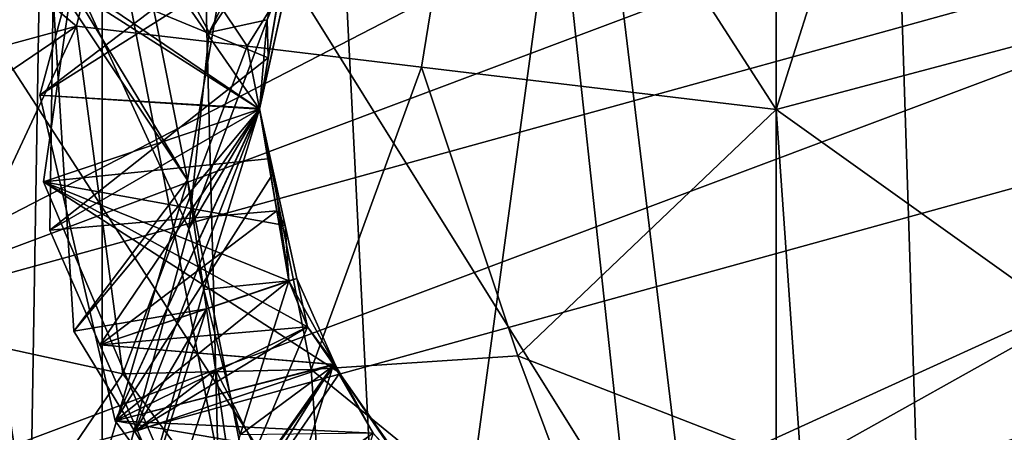
# Model space of a CAD drawing. Extents: x 0 to 10, y 0 to 34.
# Drawn here: x 7.2 to 7.6, y 1.2 to 1.4 of the extents above; entities that cross this region are included whole.
import ezdxf

# ---------------------------------------------------------------- set-up
doc = ezdxf.new("R2010")
doc.units = 0
doc.layers.add('CROMAT', color=40, linetype='CONTINUOUS')

msp = doc.modelspace()

# ---------------------------------------------------------------- linework, layer by layer
at = {"layer": 'CROMAT'}
for points in [[(6.73045, 0.30001, 7.43569), (7.23969, 2.91083, 7.32836), (6.5746, 2.91893, 7.49911)], [(7.2, 0.50001, 7.32009), (7.23969, 2.91083, 7.32836), (6.73045, 0.30001, 7.43569)], [(7.23885, 0.53886, 7.31574), (7.23969, 2.91083, 7.32836), (7.2, 0.50001, 7.32009)], [(7.3, 0.60001, 7.30891), (7.23969, 2.91083, 7.32836), (7.23885, 0.53886, 7.31574)], [(7.3, 0.60001, 7.30891), (7.61401, 2.90963, 7.30289), (7.23969, 2.91083, 7.32836)], [(7.7, 0.60001, 7.30891), (7.61401, 2.90963, 7.30289), (7.3, 0.60001, 7.30891)], [(7.25782, 2.90058, 7.112), (7.35931, 0.88356, 7.10431), (6.95813, 2.90365, 7.17672)], [(6.95813, 2.90365, 7.17672), (7.35931, 0.88356, 7.10431), (7.34813, 0.88202, 7.10471)], [(6.95813, 2.90365, 7.17672), (7.34813, 0.88202, 7.10471), (7.25872, 0.85357, 7.11191)], [(7.25872, 0.85357, 7.11191), (7.14522, 0.79464, 7.12582), (6.95813, 2.90365, 7.17672)], [(7.49977, 2.90074, 7.11555), (7.5, 0.89872, 7.10034), (7.25782, 2.90058, 7.112)], [(7.5, 0.89872, 7.10034), (7.4742, 0.89949, 7.10014), (7.25782, 2.90058, 7.112)], [(7.25782, 2.90058, 7.112), (7.4742, 0.89949, 7.10014), (7.35931, 0.88356, 7.10431)], [(7.81364, 2.90096, 7.12016), (7.56445, 0.8968, 7.10085), (7.49977, 2.90074, 7.11555)], [(7.49977, 2.90074, 7.11555), (7.56445, 0.8968, 7.10085), (7.5, 0.89872, 7.10034)], [(7.81364, 2.90096, 7.12016), (7.64024, 0.88162, 7.10479), (7.56445, 0.8968, 7.10085)], [(7.3, 0.60001, 8.7), (7, 0.40001, 8.7), (6.85858, 1.90001, 8.75858)], [(7.3, 0.60001, 8.7), (6.85858, 1.90001, 8.75858), (7.7, 0.60001, 8.7)], [(7.7, 0.60001, 8.7), (6.85858, 1.90001, 8.75858), (8.1, 1.90001, 8.7268)], [(7, 0.40001, 10.4), (7.27217, 1.32261, 10.4), (6.92346, 1.90001, 10.38478)], [(6.92346, 1.90001, 10.38478), (7.27217, 1.32261, 10.4), (7.28411, 1.3927, 10.4)], [(7, 1.90001, 10), (7.31492, 1.45056, 10), (7.28058, 1.37974, 10)], [(7, 1.90001, 10), (7.28058, 1.37974, 10), (7.27271, 1.30373, 10)], [(7, 1.90001, 10), (7.27271, 1.30373, 10), (7, 0.30001, 10)], [(7, 0.30001, 8.9), (8, 0.30001, 8.9), (7, 1.90001, 8.9)], [(7, 1.90001, 8.9), (8, 0.30001, 8.9), (8, 1.90001, 8.9)], [(7.11003, 1.261, 12), (7.15258, 1.39243, 12), (7.75265, 1.59222, 12)], [(7.85224, 1.53955, 12), (7.11003, 1.261, 12), (7.75265, 1.59222, 12)], [(7.56228, 1.54653, 12.17462), (7.38828, 1.52326, 12.17462), (7.5, 1.34999, 12.2)], [(7.63361, 1.38535, 12.18869), (7.56228, 1.54653, 12.17462), (7.5, 1.34999, 12.2)], [(7.88042, 1.47361, 12), (7.11003, 1.261, 12), (7.85224, 1.53955, 12)], [(7.38828, 1.52326, 12.17462), (7.2457, 1.44857, 12.15506), (7.29529, 1.37436, 12.17462)], [(7.38828, 1.52326, 12.17462), (7.29529, 1.37436, 12.17462), (7.36276, 1.36633, 12.18869)], [(7.36276, 1.36633, 12.18869), (7.5, 1.34999, 12.2), (7.38828, 1.52326, 12.17462)], [(7.22918, 1.38222, 12.15506), (7.12032, 1.47338, 12.1), (7.10001, 1.34711, 12.1)], [(7.88042, 1.47361, 12), (7.13219, 1.19279, 12), (7.11003, 1.261, 12)], [(7.22918, 1.38222, 12.15506), (7.2457, 1.44857, 12.15506), (7.12032, 1.47338, 12.1)], [(7.89638, 1.4037, 12), (7.13219, 1.19279, 12), (7.88042, 1.47361, 12)], [(7.31857, 1.43417, 10.30657), (7.21505, 1.35552, 10.26896), (7.24629, 1.47193, 10.26211)], [(7.31134, 1.41638, 10.21964), (7.24629, 1.47193, 10.26211), (7.21505, 1.35552, 10.26896)], [(7.29529, 1.37436, 12.17462), (7.2457, 1.44857, 12.15506), (7.22918, 1.38222, 12.15506)], [(7.31492, 1.45056, 10), (7.32567, 1.44803, 10.0053), (7.28058, 1.37974, 10)], [(7.28058, 1.37974, 10), (7.32567, 1.44803, 10.0053), (7.30302, 1.38462, 10.01079)], [(7.32567, 1.44803, 10.0053), (7.32927, 1.44863, 10.01665), (7.30302, 1.38462, 10.01079)], [(7.30302, 1.38462, 10.01079), (7.32927, 1.44863, 10.01665), (7.31134, 1.41638, 10.01964)], [(7.23405, 1.44509, 10.1638), (7.3, 1.35001, 10.2135), (7.21644, 1.32194, 10.17076)], [(7.21644, 1.32194, 10.17076), (7.3, 1.35001, 10.125), (7.23405, 1.44509, 10.1638)], [(7.23405, 1.44509, 10.1638), (7.31463, 1.4163, 10.20804), (7.3, 1.35001, 10.2135)], [(7.3, 1.35001, 10.125), (7.30691, 1.39047, 10.12173), (7.23405, 1.44509, 10.1638)], [(7.30007, 1.35034, 10.31347), (7.21505, 1.35552, 10.26896), (7.31857, 1.43417, 10.30657)], [(7.31857, 1.43417, 10.30657), (7.31134, 1.41638, 10.31964), (7.30007, 1.35034, 10.31347)], [(7.31134, 1.41638, 10.21964), (7.21505, 1.35552, 10.26896), (7.3, 1.35001, 10.225)], [(7.31134, 1.41638, 10.31964), (7.21966, 1.40132, 10.36643), (7.3, 1.35001, 10.325)], [(7.31134, 1.41638, 10.01964), (7.22024, 1.40439, 10.06626), (7.30341, 1.36996, 10.02339)], [(7.31463, 1.4163, 10.20804), (7.31134, 1.41638, 10.21964), (7.3, 1.35001, 10.2135)], [(7.3, 1.35001, 10.2135), (7.31134, 1.41638, 10.21964), (7.3, 1.35001, 10.225)], [(7.30007, 1.35034, 10.31347), (7.31134, 1.41638, 10.31964), (7.3, 1.35001, 10.325)], [(7.30302, 1.38462, 10.01079), (7.31134, 1.41638, 10.01964), (7.30341, 1.36996, 10.02339)], [(7.24735, 1.10779, 12), (7.13219, 1.19279, 12), (7.89638, 1.4037, 12)], [(7.3, 1.35001, 10.1135), (7.21886, 1.30324, 10.07181), (7.22024, 1.40439, 10.06626)], [(7.30341, 1.36996, 10.02339), (7.22024, 1.40439, 10.06626), (7.21886, 1.30324, 10.07181)], [(7.22024, 1.40439, 10.06626), (7.31017, 1.39608, 10.1097), (7.3, 1.35001, 10.1135)], [(7.24735, 1.10779, 12), (7.89638, 1.4037, 12), (7.84742, 1.30758, 12)], [(7.27217, 1.32261, 10.4), (7.22821, 1.26425, 10.37408), (7.21966, 1.40132, 10.36643)], [(7.27217, 1.32261, 10.4), (7.21966, 1.40132, 10.36643), (7.28411, 1.3927, 10.4)], [(7.3, 1.35001, 10.325), (7.21966, 1.40132, 10.36643), (7.22821, 1.26425, 10.37408)], [(7.31017, 1.39608, 10.1097), (7.30691, 1.39047, 10.12173), (7.3, 1.35001, 10.1135)], [(7.3, 1.35001, 10.1135), (7.30691, 1.39047, 10.12173), (7.3, 1.35001, 10.125)], [(7.28058, 1.37974, 10), (7.30302, 1.38462, 10.01079), (7.27271, 1.30373, 10)], [(7.27271, 1.30373, 10), (7.30302, 1.38462, 10.01079), (7.3, 1.35001, 10.0135)], [(7.30341, 1.36996, 10.02339), (7.3, 1.35001, 10.0135), (7.30302, 1.38462, 10.01079)], [(7.6124, 1.26958, 12.18869), (7.63361, 1.38535, 12.18869), (7.5, 1.34999, 12.2)], [(7.10001, 1.34711, 12.1), (7.10353, 1.297, 12.1), (7.22918, 1.38222, 12.15506)], [(7.22918, 1.38222, 12.15506), (7.10353, 1.297, 12.1), (7.17373, 1.2637, 12.13013)], [(7.22918, 1.38222, 12.15506), (7.17373, 1.2637, 12.13013), (7.24716, 1.24777, 12.15506)], [(7.22918, 1.38222, 12.15506), (7.24716, 1.24777, 12.15506), (7.29529, 1.37436, 12.17462)], [(7.29529, 1.37436, 12.17462), (7.24716, 1.24777, 12.15506), (7.32007, 1.24938, 12.17462)], [(7.29529, 1.37436, 12.17462), (7.32007, 1.24938, 12.17462), (7.36276, 1.36633, 12.18869)], [(7.30341, 1.36996, 10.02339), (7.21886, 1.30324, 10.07181), (7.3, 1.35001, 10.025)], [(7.3, 1.35001, 10.025), (7.3, 1.35001, 10.0135), (7.30341, 1.36996, 10.02339)], [(7.36276, 1.36633, 12.18869), (7.32007, 1.24938, 12.17462), (7.39994, 1.25467, 12.18869)], [(7.36276, 1.36633, 12.18869), (7.39994, 1.25467, 12.18869), (7.5, 1.34999, 12.2)], [(7.30007, 1.35034, 10.31347), (7.24421, 1.22953, 10.27627), (7.21505, 1.35552, 10.26896)], [(7.3, 1.35001, 10.225), (7.21505, 1.35552, 10.26896), (7.24421, 1.22953, 10.27627)], [(7.21644, 1.32194, 10.17076), (7.3, 1.35001, 10.2135), (7.30326, 1.33091, 10.21504)], [(7.21644, 1.32194, 10.17076), (7.30991, 1.3051, 10.1287), (7.3, 1.35001, 10.125)], [(7.30671, 1.3107, 10.11667), (7.21886, 1.30324, 10.07181), (7.3, 1.35001, 10.1135)], [(7.3, 1.35001, 10.025), (7.21886, 1.30324, 10.07181), (7.23824, 1.25894, 10.07458)], [(7.3, 1.35001, 10.325), (7.22821, 1.26425, 10.37408), (7.25179, 1.22542, 10.37665)], [(7.23824, 1.25894, 10.07458), (7.31443, 1.2846, 10.03039), (7.3, 1.35001, 10.025)], [(7.31134, 1.28362, 10.31886), (7.24421, 1.22953, 10.27627), (7.30007, 1.35034, 10.31347)], [(7.3, 1.35001, 10.225), (7.24421, 1.22953, 10.27627), (7.30542, 1.32546, 10.22702)], [(7.3, 1.35001, 10.325), (7.25179, 1.22542, 10.37665), (7.31857, 1.26584, 10.33193)], [(7.27271, 1.30373, 10), (7.3, 1.35001, 10.0135), (7.27852, 1.28036, 10)], [(7.3, 1.35001, 10.0135), (7.31134, 1.28363, 10.01886), (7.27852, 1.28036, 10)], [(7.30007, 1.35034, 10.31347), (7.3, 1.35001, 10.325), (7.31134, 1.28362, 10.31886)], [(7.31443, 1.2846, 10.03039), (7.31134, 1.28363, 10.01886), (7.3, 1.35001, 10.025)], [(7.3, 1.35001, 10.025), (7.31134, 1.28363, 10.01886), (7.3, 1.35001, 10.0135)], [(7.3, 1.35001, 10.1135), (7.3, 1.35001, 10.125), (7.30671, 1.3107, 10.11667)], [(7.30671, 1.3107, 10.11667), (7.3, 1.35001, 10.125), (7.30991, 1.3051, 10.1287)], [(7.3, 1.35001, 10.2135), (7.3, 1.35001, 10.225), (7.30326, 1.33091, 10.21504)], [(7.30326, 1.33091, 10.21504), (7.3, 1.35001, 10.225), (7.30542, 1.32546, 10.22702)], [(7.31134, 1.28362, 10.31886), (7.3, 1.35001, 10.325), (7.31857, 1.26584, 10.33193)], [(7.39994, 1.25467, 12.18869), (7.50968, 1.21214, 12.18869), (7.5, 1.34999, 12.2)], [(7.50968, 1.21214, 12.18869), (7.6124, 1.26958, 12.18869), (7.5, 1.34999, 12.2)], [(7.21644, 1.32194, 10.17076), (7.30326, 1.33091, 10.21504), (7.31134, 1.28362, 10.21886)], [(7.30326, 1.33091, 10.21504), (7.30542, 1.32546, 10.22702), (7.31134, 1.28362, 10.21886)], [(7, 0.40001, 10.4), (7.2795, 1.27289, 10.4), (7.27217, 1.32261, 10.4)], [(7.2795, 1.27289, 10.4), (7.22821, 1.26425, 10.37408), (7.27217, 1.32261, 10.4)], [(7.30542, 1.32546, 10.22702), (7.24421, 1.22953, 10.27627), (7.31857, 1.26584, 10.23193)], [(7.31134, 1.28362, 10.21886), (7.30542, 1.32546, 10.22702), (7.31857, 1.26584, 10.23193)], [(7.21644, 1.32194, 10.17076), (7.31134, 1.28362, 10.21886), (7.33109, 1.2481, 10.22216)], [(7.21644, 1.32194, 10.17076), (7.33109, 1.2481, 10.22216), (7.27959, 1.17327, 10.18004)], [(7.27959, 1.17327, 10.18004), (7.31857, 1.26584, 10.13193), (7.21644, 1.32194, 10.17076)], [(7.21644, 1.32194, 10.17076), (7.31857, 1.26584, 10.13193), (7.30991, 1.3051, 10.1287)], [(7.30671, 1.3107, 10.11667), (7.23824, 1.25894, 10.07458), (7.21886, 1.30324, 10.07181)], [(7.30671, 1.3107, 10.11667), (7.31134, 1.28363, 10.11886), (7.23824, 1.25894, 10.07458)], [(7.24735, 1.10779, 12), (7.84742, 1.30758, 12), (7.8462, 1.30718, 11.73927)], [(7.8462, 1.30718, 11.73927), (7.84372, 1.30635, 11.73228), (7.24735, 1.10779, 12)], [(7.30671, 1.3107, 10.11667), (7.30991, 1.3051, 10.1287), (7.31134, 1.28363, 10.11886)], [(7, 0.30001, 10), (7.27271, 1.30373, 10), (7.27852, 1.28036, 10)], [(7.84372, 1.30635, 11.73228), (7.84254, 1.30596, 11.72896), (7.24735, 1.10779, 12)], [(7.24735, 1.10779, 12), (7.84254, 1.30596, 11.72896), (7.83863, 1.30466, 11.72235)], [(7.24735, 1.10779, 12), (7.83863, 1.30466, 11.72235), (7.83458, 1.30331, 11.71775)], [(7.83458, 1.30331, 11.71775), (7.83126, 1.30221, 11.714), (7.24735, 1.10779, 12)], [(7.31134, 1.28363, 10.11886), (7.30991, 1.3051, 10.1287), (7.31857, 1.26584, 10.13193)], [(7.24735, 1.10779, 12), (7.83126, 1.30221, 11.714), (7.82415, 1.29984, 11.70858)], [(7.24735, 1.10779, 12), (7.82415, 1.29984, 11.70858), (7.82193, 1.2991, 11.70749)], [(7.24861, 1.10821, 11.73914), (7.24735, 1.10779, 12), (7.82193, 1.2991, 11.70749)], [(7.24988, 1.10863, 11.73468), (7.24861, 1.10821, 11.73914), (7.82193, 1.2991, 11.70749)], [(7.82193, 1.2991, 11.70749), (7.25101, 1.10901, 11.73229), (7.24988, 1.10863, 11.73468)], [(7.82193, 1.2991, 11.70749), (7.79389, 1.28976, 11.7), (7.25101, 1.10901, 11.73229)], [(7.25101, 1.10901, 11.73229), (7.79389, 1.28976, 11.7), (7.30088, 1.12561, 11.7)], [(7.30088, 1.12561, 11.7), (7.79389, 1.28976, 11.7), (7.78965, 1.23987, 11.70099)], [(7.23824, 1.25894, 10.07458), (7.31857, 1.26584, 10.03193), (7.31443, 1.2846, 10.03039)], [(7.32927, 1.25138, 10.02185), (7.31134, 1.28363, 10.01886), (7.31443, 1.2846, 10.03039)], [(7.31443, 1.2846, 10.03039), (7.31857, 1.26584, 10.03193), (7.32927, 1.25138, 10.02185)], [(7, 0.30001, 10), (7.27852, 1.28036, 10), (7.29249, 1.22413, 10)], [(7.23824, 1.25894, 10.07458), (7.31134, 1.28363, 10.11886), (7.32927, 1.25138, 10.12185)], [(7.32927, 1.25138, 10.32185), (7.24421, 1.22953, 10.27627), (7.31134, 1.28362, 10.31886)], [(7.27852, 1.28036, 10), (7.31134, 1.28363, 10.01886), (7.29249, 1.22413, 10)], [(7.29249, 1.22413, 10), (7.31134, 1.28363, 10.01886), (7.32927, 1.25138, 10.02185)], [(7.31134, 1.28363, 10.11886), (7.31857, 1.26584, 10.13193), (7.32927, 1.25138, 10.12185)], [(7.31134, 1.28362, 10.21886), (7.31857, 1.26584, 10.23193), (7.33109, 1.2481, 10.22216)], [(7.31134, 1.28362, 10.31886), (7.31857, 1.26584, 10.33193), (7.32927, 1.25138, 10.32185)], [(7.28298, 1.24933, 10.4), (7.2795, 1.27289, 10.4), (7, 0.40001, 10.4)], [(7.2795, 1.27289, 10.4), (7.25179, 1.22542, 10.37665), (7.22821, 1.26425, 10.37408)], [(7.2795, 1.27289, 10.4), (7.28298, 1.24933, 10.4), (7.25179, 1.22542, 10.37665)], [(7.50968, 1.21214, 12.18869), (7.61172, 1.17675, 12.17462), (7.6124, 1.26958, 12.18869)], [(7.32862, 1.25126, 10.03334), (7.31857, 1.26584, 10.03193), (7.23824, 1.25894, 10.07458)], [(7.24421, 1.22953, 10.27627), (7.32862, 1.25126, 10.23335), (7.31857, 1.26584, 10.23193)], [(7.31857, 1.26584, 10.33193), (7.25179, 1.22542, 10.37665), (7.32862, 1.25126, 10.33334)], [(7.27959, 1.17327, 10.18004), (7.32862, 1.25126, 10.13335), (7.31857, 1.26584, 10.13193)], [(7.32927, 1.25138, 10.02185), (7.31857, 1.26584, 10.03193), (7.32862, 1.25126, 10.03334)], [(7.32927, 1.25138, 10.12185), (7.31857, 1.26584, 10.13193), (7.32862, 1.25126, 10.13335)], [(7.33109, 1.2481, 10.22216), (7.31857, 1.26584, 10.23193), (7.32862, 1.25126, 10.23335)], [(7.32927, 1.25138, 10.32185), (7.31857, 1.26584, 10.33193), (7.32862, 1.25126, 10.33334)], [(7.17373, 1.2637, 12.13013), (7.16681, 1.13006, 12.1), (7.24716, 1.24777, 12.15506)], [(7.23824, 1.25894, 10.07458), (7.32927, 1.25138, 10.12185), (7.27483, 1.17529, 10.07981)], [(7.23824, 1.25894, 10.07458), (7.27483, 1.17529, 10.07981), (7.32862, 1.25126, 10.03334)], [(7.39994, 1.25467, 12.18869), (7.32007, 1.24938, 12.17462), (7.43772, 1.15348, 12.17462)], [(7.39994, 1.25467, 12.18869), (7.43772, 1.15348, 12.17462), (7.50968, 1.21214, 12.18869)], [(7.34406, 1.22477, 10.32432), (7.24421, 1.22953, 10.27627), (7.32927, 1.25138, 10.32185)], [(7.3568, 1.21038, 10.23731), (7.32862, 1.25126, 10.23335), (7.24421, 1.22953, 10.27627)], [(7.32862, 1.25126, 10.33334), (7.25179, 1.22542, 10.37665), (7.29728, 1.15056, 10.38161)], [(7.27483, 1.17529, 10.07981), (7.32927, 1.25138, 10.12185), (7.34406, 1.22477, 10.12432)], [(7.27483, 1.17529, 10.07981), (7.35782, 1.20965, 10.03741), (7.32862, 1.25126, 10.03334)], [(7.27959, 1.17327, 10.18004), (7.3568, 1.21038, 10.13731), (7.32862, 1.25126, 10.13335)], [(7.29249, 1.22413, 10), (7.32927, 1.25138, 10.02185), (7.34406, 1.22477, 10.02432)], [(7.32862, 1.25126, 10.33334), (7.29728, 1.15056, 10.38161), (7.3568, 1.21038, 10.33731)], [(7.32927, 1.25138, 10.02185), (7.32862, 1.25126, 10.03334), (7.34406, 1.22477, 10.02432)], [(7.32927, 1.25138, 10.12185), (7.32862, 1.25126, 10.13335), (7.34406, 1.22477, 10.12432)], [(7.32927, 1.25138, 10.32185), (7.32862, 1.25126, 10.33334), (7.34406, 1.22477, 10.32432)], [(7.34406, 1.22477, 10.02432), (7.32862, 1.25126, 10.03334), (7.35782, 1.20965, 10.03741)], [(7.34406, 1.22477, 10.12432), (7.32862, 1.25126, 10.13335), (7.3568, 1.21038, 10.13731)], [(7.33109, 1.2481, 10.22216), (7.32862, 1.25126, 10.23335), (7.34406, 1.22477, 10.22432)], [(7.34406, 1.22477, 10.22432), (7.32862, 1.25126, 10.23335), (7.3568, 1.21038, 10.23731)], [(7.34406, 1.22477, 10.32432), (7.32862, 1.25126, 10.33334), (7.3568, 1.21038, 10.33731)], [(7.31902, 1.1788, 10.4), (7.28298, 1.24933, 10.4), (7, 0.40001, 10.4)], [(7.24716, 1.24777, 12.15506), (7.16681, 1.13006, 12.1), (7.32768, 1.1386, 12.15506)], [(7.24716, 1.24777, 12.15506), (7.32768, 1.1386, 12.15506), (7.32007, 1.24938, 12.17462)], [(7.25179, 1.22542, 10.37665), (7.28298, 1.24933, 10.4), (7.29728, 1.15056, 10.38161)], [(7.27959, 1.17327, 10.18004), (7.33109, 1.2481, 10.22216), (7.34406, 1.22477, 10.22432)], [(7.29728, 1.15056, 10.38161), (7.28298, 1.24933, 10.4), (7.31902, 1.1788, 10.4)], [(7.43772, 1.15348, 12.17462), (7.32007, 1.24938, 12.17462), (7.32768, 1.1386, 12.15506)], [(7.30088, 1.12561, 11.7), (7.78965, 1.23987, 11.70099), (7.75072, 1.1679, 11.70099)], [(7.34406, 1.22477, 10.32432), (7.31427, 1.13383, 10.28291), (7.24421, 1.22953, 10.27627)], [(7.31427, 1.13383, 10.28291), (7.3568, 1.21038, 10.23731), (7.24421, 1.22953, 10.27627)]]:
    msp.add_3dface(points, dxfattribs=at)

doc.saveas('drawing.dxf')
